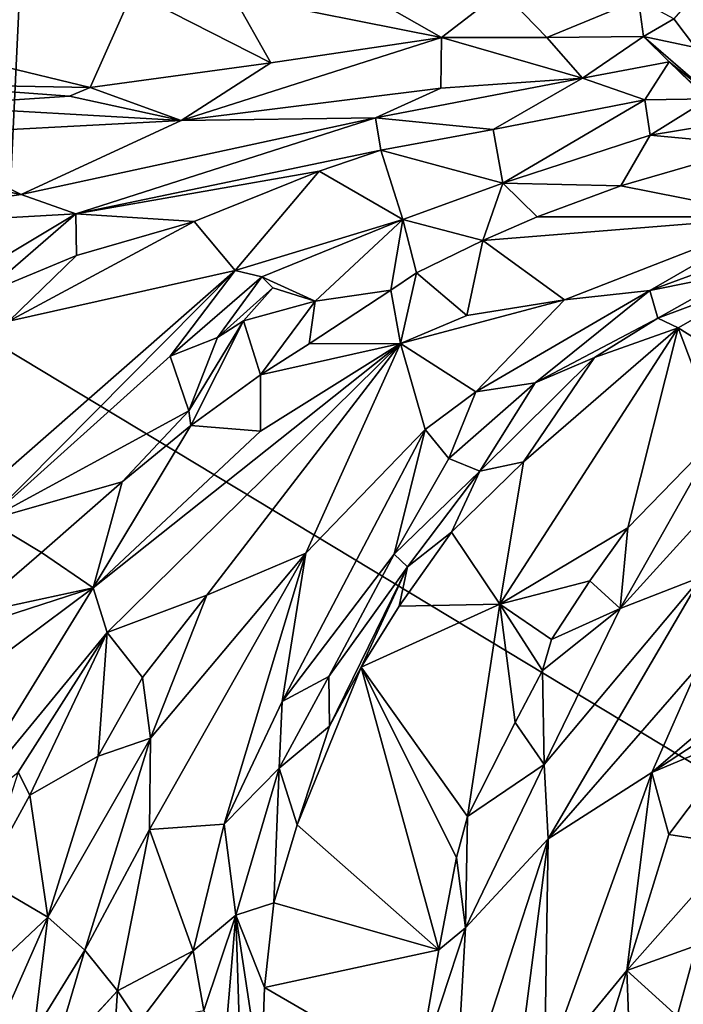
# Model space of a CAD drawing. Units: metres. Extents: x 15 to 39.1, y -14.3 to 9.7.
# Drawn here: x 16.7 to 18.1, y -4.4 to -2.4 of the extents above; entities that cross this region are included whole.
import ezdxf

# ---------------------------------------------------------------- set-up
doc = ezdxf.new("R2010")
doc.units = ezdxf.units.M

msp = doc.modelspace()

# ---------------------------------------------------------------- linework, layer by layer
at = {"layer": '1'}
for points in [[(16.2803, -0.7749, -1.5135), (16.9175, 1.6187, -1.5353), (16.6961, -3.0464, -1.4918)], [(16.6961, -3.0464, -1.4918), (16.9175, 1.6187, -1.5353), (20.4282, -5.2975, -1.4929)], [(20.4282, -5.2975, -1.4929), (16.9175, 1.6187, -1.5353), (24.3898, -0.8173, -1.5546)], [(17.1679, -2.3277, 0.235), (17.594, -2.4128, 0.1827), (17.3208, -2.2572, 0.176)], [(17.3208, -2.2572, 0.176), (17.594, -2.4128, 0.1827), (17.7171, -2.3177, 0.1287)], [(18.0694, -2.3747, 0.2862), (18.1134, -2.4331, 0.3221), (18.1464, -2.2852, 0.3356)], [(16.2995, -2.3761, 0.3824), (16.8753, -2.515, 0.2601), (16.9613, -2.3205, 0.292)], [(16.9613, -2.3205, 0.292), (16.8753, -2.515, 0.2601), (17.2449, -2.4647, 0.2205)], [(16.9613, -2.3205, 0.292), (17.2449, -2.4647, 0.2205), (17.1679, -2.3277, 0.235)], [(17.1679, -2.3277, 0.235), (17.2449, -2.4647, 0.2205), (17.594, -2.4128, 0.1827)], [(17.594, -2.4128, 0.1827), (17.8094, -2.413, 0.1489), (17.7171, -2.3177, 0.1287)], [(17.9971, -2.3351, 0.1019), (17.7171, -2.3177, 0.1287), (17.8094, -2.413, 0.1489)], [(17.8094, -2.413, 0.1489), (18.0074, -2.411, 0.1229), (17.9971, -2.3351, 0.1019)], [(17.9971, -2.3351, 0.1019), (18.0074, -2.411, 0.1229), (18.0694, -2.3747, 0.2862)], [(16.2995, -2.3761, 0.3824), (16.5, -2.5082, 0.3376), (16.8753, -2.515, 0.2601)], [(18.0694, -2.3747, 0.2862), (18.0074, -2.411, 0.1229), (18.1134, -2.4331, 0.3221)], [(17.2449, -2.4647, 0.2205), (17.0613, -2.5825, 0.2138), (17.594, -2.4128, 0.1827)], [(17.0613, -2.5825, 0.2138), (17.5926, -2.5165, 0.1353), (17.594, -2.4128, 0.1827)], [(17.594, -2.4128, 0.1827), (17.5926, -2.5165, 0.1353), (17.882, -2.4958, 0.0917)], [(17.8094, -2.413, 0.1489), (17.594, -2.4128, 0.1827), (17.882, -2.4958, 0.0917)], [(17.8094, -2.413, 0.1489), (17.882, -2.4958, 0.0917), (18.0074, -2.411, 0.1229)], [(18.0074, -2.411, 0.1229), (17.882, -2.4958, 0.0917), (18.0599, -2.4628, 0.0945)], [(18.0074, -2.411, 0.1229), (18.0599, -2.4628, 0.0945), (18.1583, -2.5419, 0.2396)], [(18.1134, -2.4331, 0.3221), (18.0074, -2.411, 0.1229), (18.1583, -2.5419, 0.2396)], [(16.8753, -2.515, 0.2601), (17.0613, -2.5825, 0.2138), (17.2449, -2.4647, 0.2205)], [(17.882, -2.4958, 0.0917), (18.0099, -2.5403, -0.0006), (18.0599, -2.4628, 0.0945)], [(18.0599, -2.4628, 0.0945), (18.0099, -2.5403, -0.0006), (18.1403, -2.5385, 0.0097)], [(18.0599, -2.4628, 0.0945), (18.1403, -2.5385, 0.0097), (18.1864, -2.5857, 0.0107)], [(18.1583, -2.5419, 0.2396), (18.0599, -2.4628, 0.0945), (18.1864, -2.5857, 0.0107)], [(17.5926, -2.5165, 0.1353), (17.4585, -2.5771, 0.1111), (17.882, -2.4958, 0.0917)], [(17.4585, -2.5771, 0.1111), (17.6993, -2.6011, -0.0172), (17.882, -2.4958, 0.0917)], [(17.6993, -2.6011, -0.0172), (18.0099, -2.5403, -0.0006), (17.882, -2.4958, 0.0917)], [(16.5, -2.5082, 0.3376), (16.5345, -2.5527, 0.2845), (16.8325, -2.5329, 0.2474)], [(16.5, -2.5082, 0.3376), (16.8325, -2.5329, 0.2474), (16.8753, -2.515, 0.2601)], [(16.8325, -2.5329, 0.2474), (17.0613, -2.5825, 0.2138), (16.8753, -2.515, 0.2601)], [(17.0613, -2.5825, 0.2138), (17.4585, -2.5771, 0.1111), (17.5926, -2.5165, 0.1353)], [(16.8325, -2.5329, 0.2474), (16.5345, -2.5527, 0.2845), (17.0613, -2.5825, 0.2138)], [(16.5345, -2.5527, 0.2845), (16.4926, -2.6126, 0.2944), (17.0613, -2.5825, 0.2138)], [(17.6993, -2.6011, -0.0172), (17.7196, -2.7108, 0.0286), (18.0099, -2.5403, -0.0006)], [(17.7196, -2.7108, 0.0286), (18.0205, -2.6123, 0.0178), (18.0099, -2.5403, -0.0006)], [(18.0099, -2.5403, -0.0006), (18.0205, -2.6123, 0.0178), (18.1403, -2.5385, 0.0097)], [(18.0205, -2.6123, 0.0178), (18.1864, -2.5857, 0.0107), (18.1403, -2.5385, 0.0097)], [(16.7338, -2.7337, 0.1787), (16.8454, -2.7736, 0.0986), (17.4585, -2.5771, 0.1111)], [(16.7338, -2.7337, 0.1787), (17.4585, -2.5771, 0.1111), (17.0613, -2.5825, 0.2138)], [(17.4585, -2.5771, 0.1111), (16.8454, -2.7736, 0.0986), (17.4696, -2.6435, -0.0351)], [(17.4585, -2.5771, 0.1111), (17.4696, -2.6435, -0.0351), (17.6993, -2.6011, -0.0172)], [(16.4926, -2.6126, 0.2944), (16.7338, -2.7337, 0.1787), (17.0613, -2.5825, 0.2138)], [(18.0205, -2.6123, 0.0178), (18.2452, -2.6339, -0.0267), (18.1864, -2.5857, 0.0107)], [(16.2624, -2.6406, 0.3045), (16.7338, -2.7337, 0.1787), (16.4926, -2.6126, 0.2944)], [(17.6993, -2.6011, -0.0172), (17.4696, -2.6435, -0.0351), (17.7196, -2.7108, 0.0286)], [(17.7196, -2.7108, 0.0286), (17.9606, -2.7164, -0.0276), (18.0205, -2.6123, 0.0178)], [(18.0205, -2.6123, 0.0178), (17.9606, -2.7164, -0.0276), (18.2452, -2.6339, -0.0267)], [(17.9606, -2.7164, -0.0276), (18.2811, -2.7798, 0.1279), (18.2452, -2.6339, -0.0267)], [(16.2624, -2.6406, 0.3045), (16.1931, -2.8104, 0.1809), (16.7338, -2.7337, 0.1787)], [(17.4696, -2.6435, -0.0351), (16.8454, -2.7736, 0.0986), (17.3434, -2.6863, -0.039)], [(17.3434, -2.6863, -0.039), (17.5145, -2.7853, 0.0279), (17.4696, -2.6435, -0.0351)], [(17.4696, -2.6435, -0.0351), (17.5145, -2.7853, 0.0279), (17.7196, -2.7108, 0.0286)], [(17.0876, -2.7895, -0.0406), (17.3434, -2.6863, -0.039), (16.8454, -2.7736, 0.0986)], [(17.0876, -2.7895, -0.0406), (17.1717, -2.8892, 0.0172), (17.3434, -2.6863, -0.039)], [(17.1717, -2.8892, 0.0172), (17.5145, -2.7853, 0.0279), (17.3434, -2.6863, -0.039)], [(17.7196, -2.7108, 0.0286), (17.5145, -2.7853, 0.0279), (17.6787, -2.8281, -0.0335)], [(17.7196, -2.7108, 0.0286), (17.6787, -2.8281, -0.0335), (17.7899, -2.7794, -0.0282)], [(17.7196, -2.7108, 0.0286), (17.7899, -2.7794, -0.0282), (17.9606, -2.7164, -0.0276)], [(17.7899, -2.7794, -0.0282), (18.2811, -2.7798, 0.1279), (17.9606, -2.7164, -0.0276)], [(16.7338, -2.7337, 0.1787), (16.1931, -2.8104, 0.1809), (16.8454, -2.7736, 0.0986)], [(16.1931, -2.8104, 0.1809), (16.5532, -2.9487, -0.0731), (16.8454, -2.7736, 0.0986)], [(16.8454, -2.7736, 0.0986), (16.5532, -2.9487, -0.0731), (16.6548, -2.9384, -0.0928)], [(16.8454, -2.7736, 0.0986), (16.6548, -2.9384, -0.0928), (16.8472, -2.8585, -0.053)], [(16.8472, -2.8585, -0.053), (17.0876, -2.7895, -0.0406), (16.8454, -2.7736, 0.0986)], [(18.02, -2.93, 0.1705), (18.2032, -2.8933, 0.1071), (18.4452, -2.7739, 0.1193)], [(18.02, -2.93, 0.1705), (18.4452, -2.7739, 0.1193), (18.2811, -2.7798, 0.1279)], [(16.8472, -2.8585, -0.053), (16.7089, -2.9927, -0.0559), (17.0876, -2.7895, -0.0406)], [(16.7089, -2.9927, -0.0559), (17.1717, -2.8892, 0.0172), (17.0876, -2.7895, -0.0406)], [(17.1717, -2.8892, 0.0172), (17.2264, -2.9027, 0.0245), (17.5145, -2.7853, 0.0279)], [(17.2264, -2.9027, 0.0245), (17.335, -2.952, -0.0253), (17.5145, -2.7853, 0.0279)], [(17.5145, -2.7853, 0.0279), (17.335, -2.952, -0.0253), (17.49, -2.9293, -0.0471)], [(17.5145, -2.7853, 0.0279), (17.49, -2.9293, -0.0471), (17.5428, -2.8944, -0.0428)], [(17.5145, -2.7853, 0.0279), (17.5428, -2.8944, -0.0428), (17.6787, -2.8281, -0.0335)], [(17.7899, -2.7794, -0.0282), (17.6787, -2.8281, -0.0335), (18.2811, -2.7798, 0.1279)], [(17.6787, -2.8281, -0.0335), (17.8456, -2.9497, 0.1394), (18.2811, -2.7798, 0.1279)], [(17.8456, -2.9497, 0.1394), (18.02, -2.93, 0.1705), (18.2811, -2.7798, 0.1279)], [(17.5428, -2.8944, -0.0428), (17.6459, -2.9811, 0.081), (17.6787, -2.8281, -0.0335)], [(17.6787, -2.8281, -0.0335), (17.6459, -2.9811, 0.081), (17.8456, -2.9497, 0.1394)], [(16.6548, -2.9384, -0.0928), (16.7089, -2.9927, -0.0559), (16.8472, -2.8585, -0.053)], [(16.6504, -3.3455, 0.0252), (16.6652, -3.3999, 0.0186), (17.1717, -2.8892, 0.0172)], [(16.7089, -2.9927, -0.0559), (16.6504, -3.3455, 0.0252), (17.1717, -2.8892, 0.0172)], [(17.1717, -2.8892, 0.0172), (16.6652, -3.3999, 0.0186), (17.0386, -3.0645, 0.0204)], [(17.1717, -2.8892, 0.0172), (17.0386, -3.0645, 0.0204), (17.2264, -2.9027, 0.0245)], [(17.49, -2.9293, -0.0471), (17.5102, -3.0387, 0.0361), (17.5428, -2.8944, -0.0428)], [(17.5428, -2.8944, -0.0428), (17.5102, -3.0387, 0.0361), (17.6459, -2.9811, 0.081)], [(18.0364, -2.9866, 0.1369), (18.2032, -2.8933, 0.1071), (18.02, -2.93, 0.1705)], [(18.2032, -2.8933, 0.1071), (18.0364, -2.9866, 0.1369), (18.2576, -2.9041, -0.0281)], [(17.0386, -3.0645, 0.0204), (17.1354, -3.0266, -0.0018), (17.2264, -2.9027, 0.0245)], [(17.2264, -2.9027, 0.0245), (17.1354, -3.0266, -0.0018), (17.2488, -2.9248, 0.0076)], [(17.2264, -2.9027, 0.0245), (17.2488, -2.9248, 0.0076), (17.335, -2.952, -0.0253)], [(18.0364, -2.9866, 0.1369), (18.0783, -3.0069, -0.0179), (18.2576, -2.9041, -0.0281)], [(18.2576, -2.9041, -0.0281), (18.0783, -3.0069, -0.0179), (18.2711, -3.1281, -0.0396)], [(17.1354, -3.0266, -0.0018), (17.1889, -2.9926, -0.1023), (17.2488, -2.9248, 0.0076)], [(17.2488, -2.9248, 0.0076), (17.1889, -2.9926, -0.1023), (17.335, -2.952, -0.0253)], [(17.49, -2.9293, -0.0471), (17.335, -2.952, -0.0253), (17.323, -3.0397, -0.0479)], [(17.323, -3.0397, -0.0479), (17.5102, -3.0387, 0.0361), (17.49, -2.9293, -0.0471)], [(17.8456, -2.9497, 0.1394), (17.6644, -3.1377, 0.1774), (18.02, -2.93, 0.1705)], [(18.02, -2.93, 0.1705), (17.6644, -3.1377, 0.1774), (17.7855, -3.1192, 0.1748)], [(17.7855, -3.1192, 0.1748), (18.0364, -2.9866, 0.1369), (18.02, -2.93, 0.1705)], [(17.1889, -2.9926, -0.1023), (17.2238, -3.1031, -0.0584), (17.335, -2.952, -0.0253)], [(17.335, -2.952, -0.0253), (17.2238, -3.1031, -0.0584), (17.323, -3.0397, -0.0479)], [(17.5102, -3.0387, 0.0361), (17.6644, -3.1377, 0.1774), (17.8456, -2.9497, 0.1394)], [(17.6459, -2.9811, 0.081), (17.5102, -3.0387, 0.0361), (17.8456, -2.9497, 0.1394)], [(17.0767, -3.1765, -0.0605), (17.0809, -3.2066, -0.0626), (17.1889, -2.9926, -0.1023)], [(17.0767, -3.1765, -0.0605), (17.1889, -2.9926, -0.1023), (17.1354, -3.0266, -0.0018)], [(17.1889, -2.9926, -0.1023), (17.0809, -3.2066, -0.0626), (17.2238, -3.1031, -0.0584)], [(18.0364, -2.9866, 0.1369), (17.7855, -3.1192, 0.1748), (17.907, -3.0671, 0.1309)], [(18.0364, -2.9866, 0.1369), (17.907, -3.0671, 0.1309), (18.0783, -3.0069, -0.0179)], [(17.7613, -3.2805, -0.0268), (17.7133, -3.5716, -0.0067), (18.0783, -3.0069, -0.0179)], [(18.0783, -3.0069, -0.0179), (17.7133, -3.5716, -0.0067), (17.9751, -3.4157, -0.0235)], [(17.907, -3.0671, 0.1309), (17.7613, -3.2805, -0.0268), (18.0783, -3.0069, -0.0179)], [(18.0783, -3.0069, -0.0179), (17.9751, -3.4157, -0.0235), (18.1606, -3.2251, -0.0245)], [(18.0783, -3.0069, -0.0179), (18.1606, -3.2251, -0.0245), (18.2711, -3.1281, -0.0396)], [(16.8811, -3.5387, 0.0899), (16.9099, -3.6295, 0.0932), (17.5102, -3.0387, 0.0361)], [(17.2236, -3.218, 0.0562), (16.8811, -3.5387, 0.0899), (17.5102, -3.0387, 0.0361)], [(17.5102, -3.0387, 0.0361), (16.9099, -3.6295, 0.0932), (17.1134, -3.5533, 0.1392)], [(17.0386, -3.0645, 0.0204), (17.0767, -3.1765, -0.0605), (17.1354, -3.0266, -0.0018)], [(17.5102, -3.0387, 0.0361), (17.1134, -3.5533, 0.1392), (17.3164, -3.4675, 0.2197)], [(17.2238, -3.1031, -0.0584), (17.2236, -3.218, 0.0562), (17.5102, -3.0387, 0.0361)], [(17.323, -3.0397, -0.0479), (17.2238, -3.1031, -0.0584), (17.5102, -3.0387, 0.0361)], [(17.5102, -3.0387, 0.0361), (17.3164, -3.4675, 0.2197), (17.5605, -3.2147, 0.1775)], [(17.5102, -3.0387, 0.0361), (17.5605, -3.2147, 0.1775), (17.6644, -3.1377, 0.1774)], [(20.4282, -5.2975, -1.4929), (16.2359, -5.066, -1.4719), (16.6961, -3.0464, -1.4918)], [(16.6652, -3.3999, 0.0186), (17.0767, -3.1765, -0.0605), (17.0386, -3.0645, 0.0204)], [(17.6721, -3.2995, 0.1531), (17.7613, -3.2805, -0.0268), (17.907, -3.0671, 0.1309)], [(17.7855, -3.1192, 0.1748), (17.6721, -3.2995, 0.1531), (17.907, -3.0671, 0.1309)], [(17.2238, -3.1031, -0.0584), (17.0809, -3.2066, -0.0626), (17.2236, -3.218, 0.0562)], [(17.6644, -3.1377, 0.1774), (17.6089, -3.2737, 0.189), (17.7855, -3.1192, 0.1748)], [(17.6089, -3.2737, 0.189), (17.6721, -3.2995, 0.1531), (17.7855, -3.1192, 0.1748)], [(17.5605, -3.2147, 0.1775), (17.6089, -3.2737, 0.189), (17.6644, -3.1377, 0.1774)], [(16.6652, -3.3999, 0.0186), (16.9406, -3.3219, -0.057), (17.0767, -3.1765, -0.0605)], [(17.0767, -3.1765, -0.0605), (16.9406, -3.3219, -0.057), (17.0809, -3.2066, -0.0626)], [(16.9406, -3.3219, -0.057), (16.8811, -3.5387, 0.0899), (17.0809, -3.2066, -0.0626)], [(17.0809, -3.2066, -0.0626), (16.8811, -3.5387, 0.0899), (17.2236, -3.218, 0.0562)], [(17.5605, -3.2147, 0.1775), (17.3164, -3.4675, 0.2197), (17.2681, -3.771, 0.28)], [(17.5605, -3.2147, 0.1775), (17.2681, -3.771, 0.28), (17.4972, -3.4695, 0.2157)], [(17.5605, -3.2147, 0.1775), (17.4972, -3.4695, 0.2157), (17.6089, -3.2737, 0.189)], [(17.9751, -3.4157, -0.0235), (17.9594, -3.5808, 0.1134), (18.1606, -3.2251, -0.0245)], [(17.9594, -3.5808, 0.1134), (18.1695, -3.3494, 0.1229), (18.1606, -3.2251, -0.0245)], [(17.6089, -3.2737, 0.189), (17.4972, -3.4695, 0.2157), (17.6721, -3.2995, 0.1531)], [(17.7613, -3.2805, -0.0268), (17.6141, -3.4248, -0.0107), (17.7133, -3.5716, -0.0067)], [(17.6721, -3.2995, 0.1531), (17.6141, -3.4248, -0.0107), (17.7613, -3.2805, -0.0268)], [(17.4972, -3.4695, 0.2157), (17.5245, -3.4952, 0.1593), (17.6721, -3.2995, 0.1531)], [(17.5245, -3.4952, 0.1593), (17.6141, -3.4248, -0.0107), (17.6721, -3.2995, 0.1531)], [(16.6652, -3.3999, 0.0186), (16.7751, -3.4663, -0.0691), (16.9406, -3.3219, -0.057)], [(16.9406, -3.3219, -0.057), (16.7751, -3.4663, -0.0691), (16.8811, -3.5387, 0.0899)], [(17.9594, -3.5808, 0.1134), (18.1261, -3.5161, 0.182), (18.1695, -3.3494, 0.1229)], [(16.6652, -3.3999, 0.0186), (16.6281, -3.5931, -0.0942), (16.7751, -3.4663, -0.0691)], [(17.7133, -3.5716, -0.0067), (17.8971, -3.5241, -0.017), (17.9751, -3.4157, -0.0235)], [(17.8971, -3.5241, -0.017), (17.9594, -3.5808, 0.1134), (17.9751, -3.4157, -0.0235)], [(17.5245, -3.4952, 0.1593), (17.5074, -3.5757, -0.0012), (17.6141, -3.4248, -0.0107)], [(17.6141, -3.4248, -0.0107), (17.5074, -3.5757, -0.0012), (17.7133, -3.5716, -0.0067)], [(16.6281, -3.5931, -0.0942), (16.8811, -3.5387, 0.0899), (16.7751, -3.4663, -0.0691)], [(16.9985, -3.846, 0.2529), (16.9962, -4.0327, 0.3079), (17.3164, -3.4675, 0.2197)], [(16.9962, -4.0327, 0.3079), (17.1492, -4.0214, 0.3225), (17.3164, -3.4675, 0.2197)], [(17.1134, -3.5533, 0.1392), (16.9985, -3.846, 0.2529), (17.3164, -3.4675, 0.2197)], [(17.3164, -3.4675, 0.2197), (17.1492, -4.0214, 0.3225), (17.2681, -3.771, 0.28)], [(17.2681, -3.771, 0.28), (17.363, -3.7194, 0.2303), (17.4972, -3.4695, 0.2157)], [(17.4972, -3.4695, 0.2157), (17.363, -3.7194, 0.2303), (17.5245, -3.4952, 0.1593)], [(17.363, -3.7194, 0.2303), (17.365, -3.8211, 0.0171), (17.5245, -3.4952, 0.1593)], [(17.5245, -3.4952, 0.1593), (17.365, -3.8211, 0.0171), (17.4293, -3.7005, 0.014)], [(17.5245, -3.4952, 0.1593), (17.4293, -3.7005, 0.014), (17.5074, -3.5757, -0.0012)], [(17.8042, -3.8998, 0.1345), (17.8124, -4.052, 0.1816), (18.1261, -3.5161, 0.182)], [(17.9594, -3.5808, 0.1134), (17.8042, -3.8998, 0.1345), (18.1261, -3.5161, 0.182)], [(18.1261, -3.5161, 0.182), (17.8124, -4.052, 0.1816), (18.1206, -3.6976, 0.2082)], [(16.5151, -3.6573, -0.1211), (16.3176, -3.9586, -0.089), (16.8811, -3.5387, 0.0899)], [(16.8811, -3.5387, 0.0899), (16.3176, -3.9586, -0.089), (16.5713, -4.0408, 0.1271)], [(16.5151, -3.6573, -0.1211), (16.8811, -3.5387, 0.0899), (16.6281, -3.5931, -0.0942)], [(16.8811, -3.5387, 0.0899), (16.5713, -4.0408, 0.1271), (16.9099, -3.6295, 0.0932)], [(17.7133, -3.5716, -0.0067), (17.8187, -3.644, -0.0223), (17.8971, -3.5241, -0.017)], [(17.8971, -3.5241, -0.017), (17.8187, -3.644, -0.0223), (17.9594, -3.5808, 0.1134)], [(16.9099, -3.6295, 0.0932), (16.9821, -3.7215, 0.1547), (17.1134, -3.5533, 0.1392)], [(16.9821, -3.7215, 0.1547), (16.9985, -3.846, 0.2529), (17.1134, -3.5533, 0.1392)], [(17.4293, -3.7005, 0.014), (17.6472, -4.0057, -0.0015), (17.7133, -3.5716, -0.0067)], [(17.5074, -3.5757, -0.0012), (17.4293, -3.7005, 0.014), (17.7133, -3.5716, -0.0067)], [(17.7133, -3.5716, -0.0067), (17.6472, -4.0057, -0.0015), (17.7446, -3.8136, -0.0149)], [(17.7133, -3.5716, -0.0067), (17.7446, -3.8136, -0.0149), (17.8008, -3.7074, -0.0008)], [(17.7133, -3.5716, -0.0067), (17.8008, -3.7074, -0.0008), (17.8187, -3.644, -0.0223)], [(17.8008, -3.7074, -0.0008), (17.8042, -3.8998, 0.1345), (17.9594, -3.5808, 0.1134)], [(17.8008, -3.7074, -0.0008), (17.9594, -3.5808, 0.1134), (17.8187, -3.644, -0.0223)], [(18.1206, -3.6976, 0.2082), (18.0245, -3.9163, 0.201), (18.4125, -3.5842, 0.1539)], [(18.4125, -3.5842, 0.1539), (18.0245, -3.9163, 0.201), (18.3788, -3.6844, 0.1073)], [(16.5713, -4.0408, 0.1271), (16.7277, -3.9155, 0.1078), (16.9099, -3.6295, 0.0932)], [(16.9099, -3.6295, 0.0932), (16.7277, -3.9155, 0.1078), (16.7514, -3.9622, 0.1544)], [(16.9099, -3.6295, 0.0932), (16.7514, -3.9622, 0.1544), (16.8916, -3.8824, 0.1674)], [(16.9099, -3.6295, 0.0932), (16.8916, -3.8824, 0.1674), (16.9821, -3.7215, 0.1547)], [(18.0245, -3.9163, 0.201), (18.2153, -3.8353, 0.1326), (18.3788, -3.6844, 0.1073)], [(17.4293, -3.7005, 0.014), (17.2983, -4.0231, 0.03), (17.5887, -4.2785, 0.0143)], [(17.365, -3.8211, 0.0171), (17.2983, -4.0231, 0.03), (17.4293, -3.7005, 0.014)], [(17.4293, -3.7005, 0.014), (17.5887, -4.2785, 0.0143), (17.6245, -4.09, 0.0065)], [(17.6472, -4.0057, -0.0015), (17.4293, -3.7005, 0.014), (17.6245, -4.09, 0.0065)], [(18.1206, -3.6976, 0.2082), (17.8124, -4.052, 0.1816), (18.0245, -3.9163, 0.201)], [(16.8916, -3.8824, 0.1674), (16.9985, -3.846, 0.2529), (16.9821, -3.7215, 0.1547)], [(17.2681, -3.771, 0.28), (17.2619, -3.9072, 0.2685), (17.363, -3.7194, 0.2303)], [(17.363, -3.7194, 0.2303), (17.2619, -3.9072, 0.2685), (17.365, -3.8211, 0.0171)], [(17.8008, -3.7074, -0.0008), (17.7446, -3.8136, -0.0149), (17.8042, -3.8998, 0.1345)], [(17.2681, -3.771, 0.28), (17.1492, -4.0214, 0.3225), (17.2619, -3.9072, 0.2685)], [(17.2619, -3.9072, 0.2685), (17.2983, -4.0231, 0.03), (17.365, -3.8211, 0.0171)], [(17.7446, -3.8136, -0.0149), (17.6472, -4.0057, -0.0015), (17.8042, -3.8998, 0.1345)], [(16.7883, -4.2121, 0.1869), (16.8639, -4.2795, 0.3098), (16.9985, -3.846, 0.2529)], [(16.8916, -3.8824, 0.1674), (16.7883, -4.2121, 0.1869), (16.9985, -3.846, 0.2529)], [(16.9985, -3.846, 0.2529), (16.8639, -4.2795, 0.3098), (16.9962, -4.0327, 0.3079)], [(18.0245, -3.9163, 0.201), (18.0587, -4.0428, 0.1495), (18.2153, -3.8353, 0.1326)], [(18.0587, -4.0428, 0.1495), (18.2, -4.0646, 0.0026), (18.2153, -3.8353, 0.1326)], [(16.8916, -3.8824, 0.1674), (16.7514, -3.9622, 0.1544), (16.7883, -4.2121, 0.1869)], [(17.6472, -4.0057, -0.0015), (17.6432, -4.2334, 0.0924), (17.8042, -3.8998, 0.1345)], [(17.8042, -3.8998, 0.1345), (17.6432, -4.2334, 0.0924), (17.8124, -4.052, 0.1816)], [(16.7277, -3.9155, 0.1078), (16.6569, -4.1346, 0.1684), (16.7514, -3.9622, 0.1544)], [(17.1492, -4.0214, 0.3225), (17.1733, -4.2077, 0.3043), (17.2619, -3.9072, 0.2685)], [(17.1733, -4.2077, 0.3043), (17.2511, -4.1827, 0.032), (17.2619, -3.9072, 0.2685)], [(17.2511, -4.1827, 0.032), (17.2983, -4.0231, 0.03), (17.2619, -3.9072, 0.2685)], [(17.8124, -4.052, 0.1816), (17.8043, -4.5262, 0.1753), (18.0245, -3.9163, 0.201)], [(18.0245, -3.9163, 0.201), (17.8043, -4.5262, 0.1753), (17.9732, -4.321, 0.1352)], [(18.0245, -3.9163, 0.201), (17.9732, -4.321, 0.1352), (18.0587, -4.0428, 0.1495)], [(16.7514, -3.9622, 0.1544), (16.6569, -4.1346, 0.1684), (16.7883, -4.2121, 0.1869)], [(17.6472, -4.0057, -0.0015), (17.6245, -4.09, 0.0065), (17.6432, -4.2334, 0.0924)], [(16.9962, -4.0327, 0.3079), (17.0855, -4.2805, 0.3465), (17.1492, -4.0214, 0.3225)], [(17.1492, -4.0214, 0.3225), (17.0855, -4.2805, 0.3465), (17.1733, -4.2077, 0.3043)], [(17.2983, -4.0231, 0.03), (17.2511, -4.1827, 0.032), (17.5887, -4.2785, 0.0143)], [(16.8639, -4.2795, 0.3098), (16.9306, -4.3629, 0.3407), (16.9962, -4.0327, 0.3079)], [(16.9962, -4.0327, 0.3079), (16.9306, -4.3629, 0.3407), (17.0855, -4.2805, 0.3465)], [(18.0587, -4.0428, 0.1495), (17.9732, -4.321, 0.1352), (18.2, -4.0646, 0.0026)], [(17.6198, -4.6432, 0.1202), (17.6924, -4.975, 0.1559), (17.8124, -4.052, 0.1816)], [(17.6432, -4.2334, 0.0924), (17.6198, -4.6432, 0.1202), (17.8124, -4.052, 0.1816)], [(17.8124, -4.052, 0.1816), (17.6924, -4.975, 0.1559), (17.8043, -4.5262, 0.1753)], [(17.9732, -4.321, 0.1352), (18.1155, -4.2698, 0.0007), (18.2, -4.0646, 0.0026)], [(17.6245, -4.09, 0.0065), (17.5887, -4.2785, 0.0143), (17.6432, -4.2334, 0.0924)], [(16.6569, -4.1346, 0.1684), (16.4968, -4.486, 0.155), (16.7883, -4.2121, 0.1869)], [(17.1733, -4.2077, 0.3043), (17.2318, -4.3555, 0.0383), (17.2511, -4.1827, 0.032)], [(17.2511, -4.1827, 0.032), (17.2318, -4.3555, 0.0383), (17.5887, -4.2785, 0.0143)], [(17.0855, -4.2805, 0.3465), (17.1075, -4.4029, 0.3329), (17.1733, -4.2077, 0.3043)], [(17.1733, -4.2077, 0.3043), (17.1075, -4.4029, 0.3329), (17.1488, -4.4976, 0.2879)], [(17.1488, -4.4976, 0.2879), (17.1842, -4.5518, 0.1775), (17.1733, -4.2077, 0.3043)], [(17.1733, -4.2077, 0.3043), (17.1842, -4.5518, 0.1775), (17.2248, -4.5505, 0.025)], [(17.1733, -4.2077, 0.3043), (17.2248, -4.5505, 0.025), (17.2318, -4.3555, 0.0383)], [(16.4968, -4.486, 0.155), (16.684, -4.4474, 0.1776), (16.7883, -4.2121, 0.1869)], [(16.7883, -4.2121, 0.1869), (16.684, -4.4474, 0.1776), (16.76, -4.4487, 0.2281)], [(16.7883, -4.2121, 0.1869), (16.76, -4.4487, 0.2281), (16.8639, -4.2795, 0.3098)], [(17.5435, -4.5362, 0.0101), (17.6198, -4.6432, 0.1202), (17.6432, -4.2334, 0.0924)], [(17.5887, -4.2785, 0.0143), (17.5435, -4.5362, 0.0101), (17.6432, -4.2334, 0.0924)], [(16.76, -4.4487, 0.2281), (16.796, -4.5107, 0.3111), (16.8639, -4.2795, 0.3098)], [(16.8639, -4.2795, 0.3098), (16.796, -4.5107, 0.3111), (16.9306, -4.3629, 0.3407)], [(16.9306, -4.3629, 0.3407), (16.9747, -4.4282, 0.3363), (17.0855, -4.2805, 0.3465)], [(17.0855, -4.2805, 0.3465), (16.9747, -4.4282, 0.3363), (17.1075, -4.4029, 0.3329)], [(17.5887, -4.2785, 0.0143), (17.2318, -4.3555, 0.0383), (17.5435, -4.5362, 0.0101)], [(18.1155, -4.2698, 0.0007), (17.9732, -4.321, 0.1352), (18.0758, -4.4147, -0.0225)], [(18.1155, -4.2698, 0.0007), (18.0758, -4.4147, -0.0225), (18.124, -4.5755, -0.0064)], [(17.8043, -4.5262, 0.1753), (17.9038, -4.5467, 0.1395), (17.9732, -4.321, 0.1352)], [(17.9038, -4.5467, 0.1395), (17.9865, -4.6866, 0.0245), (17.9732, -4.321, 0.1352)], [(17.9732, -4.321, 0.1352), (17.9865, -4.6866, 0.0245), (18.0758, -4.4147, -0.0225)], [(16.9306, -4.3629, 0.3407), (16.796, -4.5107, 0.3111), (16.8732, -4.4253, 0.3104)], [(16.8732, -4.4253, 0.3104), (16.9191, -4.5382, 0.2208), (16.9306, -4.3629, 0.3407)], [(16.9306, -4.3629, 0.3407), (16.9191, -4.5382, 0.2208), (16.9747, -4.4282, 0.3363)], [(17.2318, -4.3555, 0.0383), (17.2248, -4.5505, 0.025), (17.5435, -4.5362, 0.0101)]]:
    msp.add_3dface(points, dxfattribs=at)

doc.saveas('drawing.dxf')
